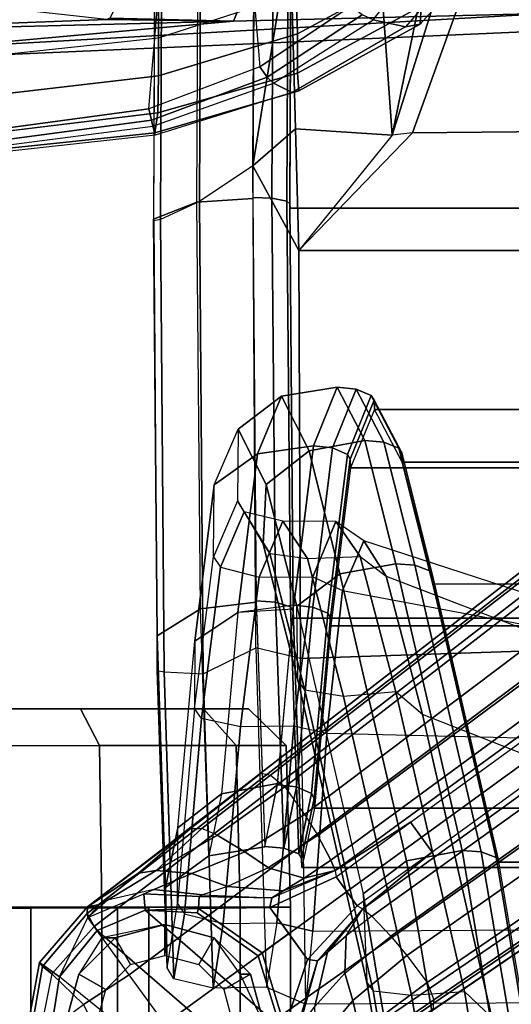
# Model space of a CAD drawing. Units: inches. Extents: x -2 to 159, y -6 to 115.
# Drawn here: x 67 to 69, y 15 to 18 of the extents above; entities that cross this region are included whole.
import ezdxf

# ---------------------------------------------------------------- set-up
doc = ezdxf.new("R2010")
doc.units = ezdxf.units.IN
doc.header["$MEASUREMENT"] = 0
for name, color, linetype in [('SEAT-ARM', 5, 'Continuous'), ('SEAT-ARMPAD', 5, 'Continuous'), ('SEAT-BASE', 5, 'Continuous'), ('SEAT-CASTER', 5, 'Continuous'), ('SEAT-FABRIC', 5, 'Continuous'), ('SEAT-FRAME', 5, 'Continuous'), ('SEAT-FRAMEEDGE', 5, 'Continuous')]:
    doc.layers.add(name, color=color, linetype=linetype)

# ---------------------------------------------------------------- blocks, each defined once
blk = doc.blocks.new('1cosm_midback_arms_0t')
at = {"layer": 'SEAT-ARM'}
for points in [[(-4.0911, 5.9692, 16.1154), (-4.4823, 11.9841, 17.1043), (-4.3672, 12.018, 17.0262)], [(-4.258, 6.2092, 16.4397), (-4.5826, 11.9466, 17.2513), (-4.4823, 11.9841, 17.1043), (-4.0911, 5.9692, 16.1154)], [(-4.3676, 6.5776, 16.8217), (-4.6026, 11.911, 17.613), (-4.5826, 11.9466, 17.2513), (-4.258, 6.2092, 16.4397)], [(-4.4583, 10.2986, 17.8735), (-4.6026, 11.911, 17.613), (-4.3676, 6.5776, 16.8217), (-4.379, 7.1286, 17.2877)], [(-4.4984, 11.9013, 18.1697), (-4.6026, 11.911, 17.613), (-4.4583, 10.2986, 17.8735)], [(-4.4984, 11.9013, 18.1697), (-4.4583, 10.2986, 17.8735), (-4.4522, 10.702, 18.0181)], [(-4.4522, 10.702, 18.0181), (-4.4204, 10.9989, 18.2434), (-4.4984, 11.9013, 18.1697)], [(-4.4486, 10.6918, 18.0283), (-4.4522, 10.702, 18.0181), (-4.4583, 10.2986, 17.8735)], [(-4.3106, 10.2391, 18.1307), (-4.2941, 10.6102, 18.2599), (-4.4486, 10.6918, 18.0283), (-4.4583, 10.2986, 17.8735)], [(-4.2366, 7.6494, 17.6599), (-4.3106, 10.2391, 18.1307), (-4.4583, 10.2986, 17.8735), (-4.379, 7.1286, 17.2877)]]:
    blk.add_3dface(points, dxfattribs=at)
at = {"layer": 'SEAT-ARMPAD'}
for points in [[(-4.5114, 10.5372, 26.9719), (3.4503, 10.5442, 26.9742), (3.6327, 11.5559, 26.9812), (-4.6045, 11.4104, 26.9808)], [(-4.9144, 11.4044, 26.8114), (-4.9017, 11.4065, 26.653), (-4.7913, 10.555, 26.6506), (-4.8201, 10.5473, 26.8001)], [(-4.9024, 11.4046, 26.8773), (-4.8126, 10.5493, 26.879), (-4.8201, 10.5473, 26.8001), (-4.9144, 11.4044, 26.8114)], [(-4.8543, 11.4055, 26.9239), (-4.7486, 10.5389, 26.9312), (-4.8126, 10.5493, 26.879), (-4.9024, 11.4046, 26.8773)], [(-4.9017, 11.4065, 26.653), (-4.7913, 10.555, 26.6506), (-4.7721, 10.5592, 26.6063), (-4.8859, 11.4068, 26.6068)], [(-4.8859, 11.4068, 26.6068), (-4.7721, 10.5592, 26.6063), (-4.7367, 10.5684, 26.5747), (-4.85, 11.4078, 26.5739)], [(-4.7329, 11.4092, 26.9664), (-4.6319, 10.5375, 26.9618), (-4.7486, 10.5389, 26.9312), (-4.8544, 11.4084, 26.9239)], [(-3.9715, 11.189, 26.1113), (-4.85, 11.4078, 26.5739), (-4.7367, 10.5684, 26.5747), (-3.8198, 10.4909, 26.1118)], [(-4.6045, 11.4104, 26.9808), (-4.5114, 10.5372, 26.9719), (-4.6319, 10.5375, 26.9618), (-4.7329, 11.4092, 26.9664)], [(-4.7721, 10.5592, 26.6063), (-4.636, 10.1918, 26.5503), (-4.603, 10.2149, 26.5236), (-4.7367, 10.5684, 26.5747)], [(-4.7367, 10.5684, 26.5747), (-3.8198, 10.4909, 26.1118), (-3.726, 10.2891, 26.0816), (-4.603, 10.2149, 26.5236)], [(-4.8201, 10.5473, 26.8001), (-4.7913, 10.555, 26.6506), (-4.6544, 10.172, 26.5903), (-4.684, 10.1128, 26.728)], [(-4.8126, 10.5493, 26.879), (-4.6789, 10.0912, 26.805), (-4.684, 10.1128, 26.728), (-4.8201, 10.5473, 26.8001)], [(-4.7486, 10.5389, 26.9312), (-4.6235, 10.0962, 26.8627), (-4.6789, 10.0912, 26.805), (-4.8126, 10.5493, 26.879)], [(-4.7913, 10.555, 26.6506), (-4.6544, 10.172, 26.5903), (-4.636, 10.1918, 26.5503), (-4.7721, 10.5592, 26.6063)], [(-4.6319, 10.5375, 26.9618), (-4.4987, 10.0959, 26.9), (-4.6235, 10.0962, 26.8627), (-4.7486, 10.5389, 26.9312)], [(-4.5114, 10.5372, 26.9719), (-4.3693, 10.1005, 26.9165), (-4.4987, 10.0959, 26.9), (-4.6319, 10.5375, 26.9618)], [(3.1564, 10.0398, 26.9073), (3.4503, 10.5442, 26.9742), (-4.5114, 10.5372, 26.9719), (-4.3693, 10.1005, 26.9165)], [(-3.726, 10.2891, 26.0816), (-4.603, 10.2149, 26.5236), (-4.4099, 9.9263, 26.3766), (-3.6245, 10.1523, 26.0178)], [(-4.636, 10.1918, 26.5503), (-4.4382, 9.8907, 26.3925), (-4.4099, 9.9263, 26.3766), (-4.603, 10.2149, 26.5236)], [(-4.684, 10.1128, 26.728), (-4.6544, 10.172, 26.5903), (-4.4533, 9.8558, 26.4222), (-4.4756, 9.7533, 26.5289)], [(-4.6544, 10.172, 26.5903), (-4.4533, 9.8558, 26.4222), (-4.4382, 9.8907, 26.3925), (-4.636, 10.1918, 26.5503)], [(-4.6789, 10.0912, 26.805), (-4.4673, 9.7065, 26.5974), (-4.4756, 9.7533, 26.5289), (-4.684, 10.1128, 26.728)], [(-4.3693, 10.1005, 26.9165), (-4.1496, 9.6889, 26.6964), (-4.2811, 9.6938, 26.6836), (-4.4987, 10.0959, 26.9)], [(-4.6235, 10.0962, 26.8627), (-4.4104, 9.703, 26.6584), (-4.4673, 9.7065, 26.5974), (-4.6789, 10.0912, 26.805)], [(-4.4987, 10.0959, 26.9), (-4.2811, 9.6938, 26.6836), (-4.4104, 9.703, 26.6584), (-4.6235, 10.0962, 26.8627)], [(-4.4756, 9.7533, 26.5289), (-4.4533, 9.8558, 26.4222), (-4.2014, 9.6579, 26.1648), (-4.2076, 9.5191, 26.236)], [(-4.4673, 9.7065, 26.5974), (-4.1944, 9.4617, 26.2786), (-4.2076, 9.5191, 26.236), (-4.4756, 9.7533, 26.5289)], [(-4.4104, 9.703, 26.6584), (-4.1491, 9.4396, 26.331), (-4.1944, 9.4617, 26.2786), (-4.4673, 9.7065, 26.5974)]]:
    blk.add_3dface(points, dxfattribs=at)
at = {"layer": 'SEAT-BASE'}
for points in [[(-7.4592, 10.9059, 4.6382), (-7.4834, 10.8763, 4.6661), (-7.6839, 10.9164, 4.6247), (-7.6824, 10.9452, 4.5958)], [(-7.4465, 10.9148, 4.5915), (-7.4592, 10.9059, 4.6382), (-7.6824, 10.9452, 4.5958), (-7.6778, 10.9571, 4.5541)], [(-7.6778, 10.9571, 4.5541), (-7.6795, 10.8814, 2.4), (-7.4923, 10.8517, 2.4), (-7.4465, 10.9148, 4.5915)], [(-7.4834, 10.8763, 4.6661), (-7.4834, 10.8763, 4.6661), (-7.6839, 10.9164, 4.6247), (-7.5799, 10.7752, 4.6986)], [(-7.4465, 10.9148, 4.5915), (-7.4923, 10.8517, 2.4), (-7.3046, 10.7618, 3.8303), (-7.2698, 10.763, 4.6427)], [(-7.2698, 10.763, 4.6427), (-7.2914, 10.7637, 4.6922), (-7.4592, 10.9059, 4.6382), (-7.4465, 10.9148, 4.5915)], [(-7.9374, 10.302, 2.4), (-7.4923, 10.8517, 2.4), (-7.6795, 10.8814, 2.4), (-8.0053, 10.4789, 2.4)], [(-7.2914, 10.7637, 4.6922), (-7.3323, 10.7417, 4.7197), (-7.4834, 10.8763, 4.6661), (-7.4592, 10.9059, 4.6382)], [(-7.345, 10.7324, 2.4), (-7.8123, 10.1935, 2.4), (-7.9374, 10.302, 2.4), (-7.4923, 10.8517, 2.4)], [(-7.3323, 10.7417, 4.7197), (-7.4834, 10.8763, 4.6661), (-7.5799, 10.7752, 4.6986), (-7.4859, 10.63, 4.7496)], [(-7.3046, 10.7618, 3.8303), (-7.345, 10.7324, 2.4), (-7.4923, 10.8517, 2.4)], [(-7.4859, 10.63, 4.7496), (-7.5799, 10.7752, 4.6986), (-7.7635, 10.6856, 4.6992), (-7.6412, 10.5172, 4.7597)], [(-7.2288, 10.5834, 3.8755), (-7.2805, 10.5799, 2.4), (-7.345, 10.7324, 2.4), (-7.3046, 10.7618, 3.8303)], [(-7.2914, 10.7637, 4.6922), (-0.4658, 1.9393, 7.7766), (-0.508, 1.9129, 7.8018), (-7.3323, 10.7417, 4.7197)], [(-7.2698, 10.763, 4.6427), (-7.2698, 10.763, 4.6427), (-7.2628, 10.7241, 4.1279), (-7.3046, 10.7618, 3.8303)], [(-7.2288, 10.5834, 3.8755), (-7.2151, 10.552, 4.0531), (-7.2491, 10.6996, 4.1152), (-7.3046, 10.7618, 3.8303)], [(-7.2491, 10.6996, 4.1152), (-7.3046, 10.7618, 3.8303), (-7.2628, 10.7241, 4.1279)], [(-7.2698, 10.763, 4.6427), (-0.4424, 1.9419, 7.726), (-0.4658, 1.9393, 7.7766), (-7.2914, 10.7637, 4.6922)], [(-7.2698, 10.763, 4.6427), (-7.2698, 10.763, 4.6427), (-7.1632, 10.6006, 4.3985), (-7.2628, 10.7241, 4.1279)], [(-7.0224, 10.4364, 4.633), (-7.0224, 10.4364, 4.633), (-7.1632, 10.6006, 4.3985), (-7.2698, 10.763, 4.6427)], [(-7.2698, 10.763, 4.6427), (-7.2698, 10.763, 4.6427), (-6.8454, 10.211, 4.77), (-7.0224, 10.4364, 4.633)], [(-0.4424, 1.9419, 7.726), (-0.9754, 2.6298, 7.4436), (-6.8454, 10.211, 4.77), (-7.2698, 10.763, 4.6427)], [(-7.345, 10.7324, 2.4), (-7.2805, 10.5799, 2.4), (-7.6523, 10.1512, 2.4), (-7.8123, 10.1935, 2.4)], [(-7.3323, 10.7417, 4.7197), (-0.508, 1.9129, 7.8018), (-0.7962, 1.7036, 7.8317), (-7.4859, 10.63, 4.7496)], [(-7.1632, 10.6006, 4.3985), (-7.1551, 10.5449, 4.3441), (-7.2491, 10.6996, 4.1152), (-7.2628, 10.7241, 4.1279)], [(-7.1551, 10.5449, 4.3441), (-7.1641, 10.4315, 4.2714), (-7.2151, 10.552, 4.0531), (-7.2491, 10.6996, 4.1152)], [(-7.4859, 10.63, 4.7496), (-0.7962, 1.7036, 7.8317), (-1.0852, 1.4936, 7.8418), (-7.6412, 10.5172, 4.7597)], [(-7.0224, 10.4364, 4.633), (-7.021, 10.3998, 4.574), (-7.1551, 10.5449, 4.3441), (-7.1632, 10.6006, 4.3985)], [(-7.6523, 10.1512, 2.4), (-7.2805, 10.5799, 2.4), (-7.2897, 10.4146, 2.4), (-7.426, 10.221, 2.4)], [(-7.2897, 10.4146, 2.4), (-7.2805, 10.5799, 2.4), (-7.2752, 10.4104, 2.8325)], [(-7.237, 10.4076, 3.9088), (-7.2752, 10.4104, 2.8325), (-7.2805, 10.5799, 2.4), (-7.2288, 10.5834, 3.8755)], [(-7.2321, 10.397, 4.0041), (-7.237, 10.4076, 3.9088), (-7.2288, 10.5834, 3.8755), (-7.2151, 10.552, 4.0531)], [(-7.1641, 10.4315, 4.2714), (-7.2053, 10.3179, 4.2011), (-7.2321, 10.397, 4.0041), (-7.2151, 10.552, 4.0531)], [(-7.0429, 10.3511, 4.5315), (-7.096, 10.2632, 4.4553), (-7.1641, 10.4315, 4.2714), (-7.1551, 10.5449, 4.3441)], [(-7.6412, 10.5172, 4.7597), (-1.0852, 1.4936, 7.8418), (-1.3742, 1.2836, 7.8317), (-7.7965, 10.4044, 4.7496)], [(-7.4162, 10.2076, 2.8749), (-7.426, 10.221, 2.4), (-7.2897, 10.4146, 2.4), (-7.2752, 10.4104, 2.8325)], [(-7.096, 10.2632, 4.4553), (-7.1468, 10.1883, 4.3611), (-7.2053, 10.3179, 4.2011), (-7.1641, 10.4315, 4.2714)], [(-6.8454, 10.211, 4.77), (-6.8519, 10.1815, 4.7009), (-7.021, 10.3998, 4.574), (-7.0224, 10.4364, 4.633)], [(-7.7965, 10.4044, 4.7496), (-1.3742, 1.2836, 7.8317), (-1.6623, 1.0743, 7.8018), (-7.9501, 10.2928, 4.7197)], [(-7.3552, 10.1236, 3.2434), (-7.4162, 10.2076, 2.8749), (-7.2752, 10.4104, 2.8325), (-7.2728, 10.1835, 3.2434)], [(-7.2412, 10.1778, 3.9996), (-7.2728, 10.1835, 3.2434), (-7.2752, 10.4104, 2.8325), (-7.237, 10.4076, 3.9088)], [(-7.2412, 10.1778, 3.9996), (-7.237, 10.4076, 3.9088), (-7.2321, 10.397, 4.0041)], [(-7.2412, 10.1778, 3.9996), (-7.2198, 10.1414, 4.1019), (-7.2053, 10.3179, 4.2011), (-7.2321, 10.397, 4.0041)], [(-6.8519, 10.1815, 4.7009), (-6.8892, 10.1359, 4.6539), (-7.0429, 10.3511, 4.5315), (-7.021, 10.3998, 4.574)], [(-6.8892, 10.1359, 4.6539), (-6.9772, 10.0734, 4.5728), (-7.096, 10.2632, 4.4553), (-7.0429, 10.3511, 4.5315)], [(-7.2198, 10.1414, 4.1019), (-7.1796, 10.0742, 4.1879), (-7.1468, 10.1884, 4.3611), (-7.2053, 10.3179, 4.2011)], [(-7.9501, 10.2928, 4.7197), (-1.6623, 1.0743, 7.8018), (-1.7004, 1.0423, 7.7766), (-7.9837, 10.2607, 4.6922)], [(-7.9837, 10.2607, 4.6922), (-1.7004, 1.0423, 7.7766), (-1.7101, 1.0208, 7.726), (-7.9897, 10.2399, 4.6427)], [(-6.9772, 10.0734, 4.5728), (-7.0442, 10.0311, 4.4629), (-7.1468, 10.1883, 4.3611), (-7.096, 10.2632, 4.4553)], [(-7.9897, 10.2399, 4.6427), (-7.5959, 9.6658, 4.77), (-2.1997, 1.7404, 7.4436), (-1.7101, 1.0208, 7.726)], [(-7.6527, 10.1361, 2.8325), (-7.6523, 10.1512, 2.4), (-7.426, 10.221, 2.4), (-7.4162, 10.2076, 2.8749)], [(-7.4376, 10.0637, 3.2434), (-7.6527, 10.1361, 2.8325), (-7.4162, 10.2076, 2.8749), (-7.3552, 10.1236, 3.2434)], [(-6.8519, 10.1815, 4.7009), (-0.9834, 2.5971, 7.3655), (-0.9754, 2.6298, 7.4436), (-6.8454, 10.211, 4.77)], [(-7.2672, 9.906, 3.4714), (-7.4376, 10.0637, 3.2434), (-7.2728, 10.1835, 3.2434), (-7.1754, 9.9727, 3.4714)], [(-7.1552, 9.976, 4.0039), (-7.1754, 9.9727, 3.4714), (-7.2728, 10.1835, 3.2434), (-7.2412, 10.1778, 3.9996)], [(-7.1552, 9.976, 4.0039), (-7.1552, 9.976, 4.0039), (-7.2198, 10.1414, 4.1019), (-7.2412, 10.1778, 3.9996)], [(-7.1796, 10.0742, 4.1879), (-7.1217, 9.9895, 4.2405), (-7.0442, 10.0311, 4.4629), (-7.1468, 10.1884, 4.3611)], [(-6.8892, 10.1359, 4.6539), (-1.0298, 2.5447, 7.3173), (-0.9834, 2.5971, 7.3655), (-6.8519, 10.1815, 4.7009)], [(-7.6618, 10.0989, 3.9088), (-7.6527, 10.1361, 2.8325), (-7.4376, 10.0637, 3.2434), (-7.442, 10.0319, 3.9996)], [(-7.1552, 9.976, 4.0039), (-7.1552, 9.976, 4.0039), (-7.1796, 10.0742, 4.1879), (-7.2198, 10.1414, 4.1019)], [(-6.9772, 10.0734, 4.5728), (-1.343, 2.6014, 7.1322), (-1.0298, 2.5447, 7.3173), (-6.8892, 10.1359, 4.6539)], [(-6.9772, 10.0734, 4.5728), (-1.343, 2.6014, 7.1322), (-1.0298, 2.5447, 7.3173), (-6.8892, 10.1359, 4.6539)], [(-7.442, 10.0319, 3.9996), (-7.6533, 10.0909, 4.0041), (-7.6618, 10.0989, 3.9088)], [(-7.6533, 10.0909, 4.0041), (-7.5863, 10.041, 4.2011), (-7.414, 10.0003, 4.1019), (-7.442, 10.0319, 3.9996)], [(-7.1552, 9.976, 4.0039), (-7.1552, 9.976, 4.0039), (-7.1217, 9.9895, 4.2405), (-7.1796, 10.0742, 4.1879)], [(-7.0442, 10.0311, 4.4629), (-1.6073, 2.7163, 6.9012), (-1.343, 2.6014, 7.1322), (-6.9772, 10.0734, 4.5728)], [(-7.0442, 10.0311, 4.4629), (-1.6073, 2.7163, 6.9012), (-1.343, 2.6014, 7.1322), (-6.9772, 10.0734, 4.5728)], [(-7.8178, 10.0634, 4.3441), (-7.7072, 10.0369, 4.2714), (-7.5681, 9.9202, 4.4553), (-7.6681, 9.8969, 4.5315)], [(-7.7072, 10.0369, 4.2714), (-7.5863, 10.041, 4.2011), (-7.4812, 9.9454, 4.3611), (-7.5681, 9.9202, 4.4553)], [(-7.5863, 10.041, 4.2011), (-7.4812, 9.9454, 4.3611), (-7.3625, 9.9413, 4.1879), (-7.414, 10.0003, 4.1019)], [(-7.442, 10.0319, 3.9996), (-7.4376, 10.0637, 3.2434), (-7.2672, 9.906, 3.4714), (-7.2766, 9.8878, 4.0039)], [(-7.442, 10.0319, 3.9996), (-7.414, 10.0003, 4.1019), (-7.2766, 9.8878, 4.0039)], [(-7.1217, 9.9895, 4.2405), (-1.9486, 2.9467, 6.4814), (-1.6073, 2.7163, 6.9012), (-7.0442, 10.0311, 4.4629)], [(-7.1217, 9.9895, 4.2405), (-1.9486, 2.9467, 6.4814), (-1.6073, 2.7163, 6.9012), (-7.0442, 10.0311, 4.4629)], [(-7.414, 10.0003, 4.1019), (-7.3625, 9.9413, 4.1879), (-7.2766, 9.8878, 4.0039)], [(-7.1754, 9.9727, 3.4714), (-7.1754, 9.9727, 3.4714), (-7.0015, 9.7371, 3.5866), (-7.1552, 9.976, 4.0039)], [(-7.1552, 9.976, 4.0039), (-2.1944, 3.1839, 6.0034), (-1.9486, 2.9467, 6.4814), (-7.1217, 9.9895, 4.2405)], [(-7.1552, 9.976, 4.0039), (-2.1944, 3.1839, 6.0034), (-1.9486, 2.9467, 6.4814), (-7.1217, 9.9895, 4.2405)], [(-7.1552, 9.976, 4.0039), (-7.0015, 9.7371, 3.5866), (-1.3582, 1.9698, 5.1688), (-2.1944, 3.1839, 6.0034)], [(-7.5681, 9.9202, 4.4553), (-7.4812, 9.9454, 4.3611), (-7.3634, 9.7992, 4.4629), (-7.4243, 9.7486, 4.5728)], [(-7.4812, 9.9454, 4.3611), (-7.3634, 9.7992, 4.4629), (-7.2999, 9.86, 4.2405), (-7.3625, 9.9413, 4.1879)], [(-7.0015, 9.7371, 3.5866), (-7.097, 9.6677, 3.5866), (-7.2672, 9.906, 3.4714), (-7.1754, 9.9727, 3.4714)], [(-7.6681, 9.8969, 4.5315), (-7.5681, 9.9202, 4.4553), (-7.4243, 9.7486, 4.5728), (-7.5109, 9.6842, 4.6539)], [(-7.7556, 9.9038, 4.633), (-7.7212, 9.8911, 4.574), (-7.5658, 9.6628, 4.7009), (-7.5959, 9.6658, 4.77)], [(-7.7212, 9.8911, 4.574), (-7.6681, 9.8969, 4.5315), (-7.5109, 9.6842, 4.6539), (-7.5658, 9.6628, 4.7009)], [(-7.2999, 9.86, 4.2405), (-2.2003, 2.7638, 6.4814), (-2.35, 3.0708, 6.0034), (-7.2766, 9.8878, 4.0039)], [(-7.2999, 9.86, 4.2405), (-2.2003, 2.7638, 6.4814), (-2.35, 3.0708, 6.0034), (-7.2766, 9.8878, 4.0039)], [(-7.2766, 9.8878, 4.0039), (-7.097, 9.6677, 3.5866), (-7.2672, 9.906, 3.4714)], [(-2.35, 3.0708, 6.0034), (-1.4537, 1.9004, 5.1688), (-7.097, 9.6677, 3.5866), (-7.2766, 9.8878, 4.0039)], [(-7.3634, 9.7992, 4.4629), (-2.0867, 2.368, 6.9012), (-2.2003, 2.7638, 6.4814), (-7.2999, 9.86, 4.2405)], [(-7.3634, 9.7992, 4.4629), (-2.0867, 2.368, 6.9012), (-2.2003, 2.7638, 6.4814), (-7.2999, 9.86, 4.2405)], [(-7.4243, 9.7486, 4.5728), (-2.0591, 2.0811, 7.1322), (-2.0867, 2.368, 6.9012), (-7.3634, 9.7992, 4.4629)], [(-7.4243, 9.7486, 4.5728), (-2.0591, 2.0811, 7.1322), (-2.0867, 2.368, 6.9012), (-7.3634, 9.7992, 4.4629)], [(-7.5109, 9.6842, 4.6539), (-2.102, 1.7658, 7.3173), (-2.0591, 2.0811, 7.1322), (-7.4243, 9.7486, 4.5728)], [(-7.5109, 9.6842, 4.6539), (-2.102, 1.7658, 7.3173), (-2.0591, 2.0811, 7.1322), (-7.4243, 9.7486, 4.5728)], [(-1.3582, 1.9698, 5.1688), (-1.4537, 1.9004, 5.1688), (-7.097, 9.6677, 3.5866), (-7.0015, 9.7371, 3.5866)], [(-7.5959, 9.6658, 4.77), (-2.1997, 1.7404, 7.4436), (-2.1661, 1.7378, 7.3655), (-7.5658, 9.6628, 4.7009)], [(-7.5658, 9.6628, 4.7009), (-2.1661, 1.7378, 7.3655), (-2.102, 1.7658, 7.3173), (-7.5109, 9.6842, 4.6539)]]:
    blk.add_3dface(points, dxfattribs=at)
at = {"layer": 'SEAT-CASTER'}
for points in [[(-7.2726, 12.5175, 1.2), (-7.2709, 10.1175, 1.2), (-8.0109, 10.117, 1.2), (-8.0126, 12.517, 1.2)], [(-6.7582, 10.7245, 0.1724), (-7.2713, 10.7175, 0.1608), (-7.2718, 11.3175), (-6.7586, 11.3178, 0.0134)], [(-6.7586, 11.3178, 2.3866), (-7.2718, 11.3175, 2.4), (-7.2713, 10.7175, 2.2392), (-6.7582, 10.7245, 2.2276)], [(-6.6414, 10.7846, 0.2763), (-6.7582, 10.7245, 0.1724), (-6.7586, 11.3178, 0.0134), (-6.6418, 11.3179, 0.1334)], [(-6.6418, 11.3179, 2.2666), (-6.7586, 11.3178, 2.3866), (-6.7582, 10.7245, 2.2276), (-6.6414, 10.7846, 2.1237)], [(-7.2743, 11.3175, 0.45), (-7.274, 10.9425, 0.5505), (-8.0115, 10.942, 0.5505), (-8.0118, 11.317, 0.45)], [(-7.274, 10.9425, 1.8495), (-7.2743, 11.3175, 1.95), (-8.0118, 11.317, 1.95), (-8.0115, 10.942, 1.8495)], [(-7.2718, 11.3175, 2.4), (-8.0118, 11.317, 2.4), (-8.0113, 10.717, 2.2392), (-7.2713, 10.7175, 2.2392)], [(-7.274, 10.9425, 0.5505), (-7.2738, 10.6679, 0.825), (-8.0113, 10.6674, 0.825), (-8.0115, 10.942, 0.5505)], [(-7.2738, 10.6679, 1.575), (-7.274, 10.9425, 1.8495), (-8.0115, 10.942, 1.8495), (-8.0113, 10.6674, 1.575)], [(-7.6414, 10.8322, 2.2701), (-7.6414, 10.8322, 2.4), (-7.4839, 10.7901, 2.4), (-7.4839, 10.7901, 2.2588)], [(-7.6414, 10.8322, 2.4), (-7.6414, 10.7337, 2.6066), (-7.5331, 10.7048, 2.6066), (-7.4839, 10.7901, 2.4)], [(-7.4839, 10.7901, 2.4), (-7.5331, 10.7048, 2.6066), (-7.4538, 10.6256, 2.6066), (-7.3685, 10.6749, 2.4)], [(-7.4839, 10.7901, 2.2588), (-7.4839, 10.7901, 2.4), (-7.3685, 10.6749, 2.4), (-7.3685, 10.7174, 2.2393)], [(-6.6411, 10.3942, 0.6667), (-6.7579, 10.2902, 0.6067), (-6.7582, 10.7245, 0.1724), (-6.6414, 10.7846, 0.2763)], [(-6.6414, 10.7846, 2.1237), (-6.7582, 10.7245, 2.2276), (-6.7579, 10.2902, 1.7933), (-6.6411, 10.3942, 1.7333)], [(-6.7579, 10.2902, 0.6067), (-7.271, 10.2782, 0.6), (-7.2713, 10.7175, 0.1608), (-6.7582, 10.7245, 0.1724)], [(-6.7582, 10.7245, 2.2276), (-7.2713, 10.7175, 2.2392), (-7.271, 10.2782, 1.8), (-6.7579, 10.2902, 1.7933)], [(-7.2713, 10.7175, 2.2392), (-8.0113, 10.717, 2.2392), (-8.011, 10.2777, 1.8), (-7.271, 10.2782, 1.8)], [(-7.3685, 10.7174, 2.2393), (-7.3685, 10.6749, 2.4), (-7.3262, 10.5174, 2.4), (-7.3262, 10.5174, 2.04)], [(-7.2737, 10.5675, 1.2), (-7.2738, 10.6679, 1.575), (-8.0113, 10.6674, 1.575), (-8.0112, 10.567, 1.2)], [(-7.2738, 10.6679, 0.825), (-7.2737, 10.5675, 1.2), (-8.0112, 10.567, 1.2), (-8.0113, 10.6674, 0.825)], [(-7.3685, 10.6749, 2.4), (-7.4538, 10.6256, 2.6066), (-7.4247, 10.5174, 2.6066), (-7.3262, 10.5174, 2.4)], [(-7.3262, 10.5174, 2.4), (-7.4247, 10.5174, 2.6066), (-7.4536, 10.4091, 2.6066), (-7.3683, 10.3599, 2.4)], [(-7.3262, 10.5174, 2.04), (-7.3262, 10.5174, 2.4), (-7.3683, 10.3599, 2.4), (-7.3683, 10.3599, 1.8818)], [(-7.3683, 10.3599, 2.4), (-7.4536, 10.4091, 2.6066), (-7.5328, 10.3298, 2.6066), (-7.4835, 10.2445, 2.4)], [(-6.6411, 10.3942, 1.7333), (-6.7579, 10.2902, 1.7933), (-6.7578, 10.1313, 1.2), (-6.641, 10.2513, 1.2)], [(-6.641, 10.2513, 1.2), (-6.7578, 10.1313, 1.2), (-6.7579, 10.2902, 0.6067), (-6.6411, 10.3942, 0.6667)], [(-7.3683, 10.3599, 1.8818), (-7.3683, 10.3599, 2.4), (-7.4835, 10.2445, 2.4), (-7.4835, 10.2781, 1.8)], [(-7.4835, 10.2445, 2.4), (-7.5328, 10.3298, 2.6066), (-7.6411, 10.3007, 2.6066), (-7.641, 10.2022, 2.4)], [(-6.7579, 10.2902, 1.7933), (-7.271, 10.2782, 1.8), (-7.2709, 10.1175, 1.2), (-6.7578, 10.1313, 1.2)], [(-6.7578, 10.1313, 1.2), (-7.2709, 10.1175, 1.2), (-7.271, 10.2782, 0.6), (-6.7579, 10.2902, 0.6067)], [(-7.271, 10.2782, 1.8), (-8.011, 10.2777, 1.8), (-8.0109, 10.117, 1.2), (-7.2709, 10.1175, 1.2)], [(-7.4835, 10.2781, 1.8), (-7.4835, 10.2445, 2.4), (-7.641, 10.2022, 2.4), (-7.641, 10.2022, 1.5173)]]:
    blk.add_3dface(points, dxfattribs=at)
for points, invisible_edges in [([(-7.271, 10.2782, 0.6), (-7.2709, 10.1175, 1.2), (-7.2726, 12.5175, 1.2), (-7.2725, 12.3567, 0.6)], 10), ([(-6.6411, 10.3942, 0.6667), (-6.6425, 12.3845, 1.2), (-6.6424, 12.2416, 1.7333), (-6.641, 10.2513, 1.2)], 5), ([(-6.6411, 10.3942, 0.6667), (-6.6414, 10.7846, 0.2763), (-6.6424, 12.2416, 0.6667), (-6.6425, 12.3845, 1.2)], 10), ([(-7.271, 10.2782, 0.6), (-7.2725, 12.3567, 0.6), (-7.2722, 11.9175, 0.1608), (-7.2713, 10.7175, 0.1608)], 5), ([(-6.6411, 10.3942, 1.7333), (-6.641, 10.2513, 1.2), (-6.6424, 12.2416, 1.7333), (-6.6421, 11.8512, 2.1237)], 10), ([(-6.6418, 11.3179, 0.1334), (-6.6421, 11.8512, 0.2763), (-6.6424, 12.2416, 0.6667), (-6.6414, 10.7846, 0.2763)], 4), ([(-7.2718, 11.3175), (-7.2713, 10.7175, 0.1608), (-7.2722, 11.9175, 0.1608)], 2), ([(-6.6411, 10.3942, 1.7333), (-6.6421, 11.8512, 2.1237), (-6.6418, 11.3179, 2.2666), (-6.6414, 10.7846, 2.1237)], 1)]:
    blk.add_3dface(points, dxfattribs=dict(at, invisible_edges=invisible_edges))
at = {"layer": 'SEAT-FABRIC'}
for points in [[(-7.145, -10.0816, 21.8035), (-7.145, 10.0816, 21.8035), (-6.3539, 10.1081, 20.7394), (-6.3539, -10.1081, 20.7394)], [(-6.3539, -10.1081, 20.7394), (-6.3539, 10.1081, 20.7394), (-5.0523, 10.1195, 20.4336), (-5.0523, -10.1195, 20.4336)], [(-5.0523, -10.1195, 20.4336), (-5.0523, 10.1195, 20.4336), (-3.7218, 10.1136, 20.7126), (-3.7218, -10.1136, 20.7126)], [(-6.9574, -10.0419, 23.1291), (-6.9574, 10.0419, 23.1291), (-7.145, 10.0816, 21.8035), (-7.145, -10.0816, 21.8035)], [(-6.3779, -9.9896, 24.3591), (-6.3779, 9.9896, 24.3591), (-6.9574, 10.0419, 23.1291), (-6.9574, -10.0419, 23.1291)], [(-5.8765, -9.9271, 25.5673), (-5.8765, 9.9271, 25.5673), (-6.3779, 9.9896, 24.3591), (-6.3779, -9.9896, 24.3591)], [(-5.6908, -9.8517, 26.8595), (-5.6908, 9.8517, 26.8595), (-5.8765, 9.9271, 25.5673), (-5.8765, -9.9271, 25.5673)], [(-5.8585, -9.7635, 28.1532), (-5.8585, 9.7635, 28.1532), (-5.6908, 9.8517, 26.8595), (-5.6908, -9.8517, 26.8595)], [(-6.2177, -9.6673, 29.4114), (-6.2455, 9.6663, 29.4026), (-5.8585, 9.7635, 28.1532), (-5.8585, -9.7635, 28.1532)], [(-7.1287, -9.4563, 32.3175), (-7.1287, 9.4563, 32.3175), (-6.2455, 9.6663, 29.4026), (-6.2177, -9.6673, 29.4114)], [(-8.041, -9.3023, 35.2269), (-8.041, 9.3023, 35.2269), (-7.1287, 9.4563, 32.3175), (-7.1287, -9.4563, 32.3175)]]:
    blk.add_3dface(points, dxfattribs=at)
at = {"layer": 'SEAT-FRAME'}
for points in [[(-7.5258, 10.1946, 21.9246), (-7.5794, 10.0698, 21.915), (-6.4821, 10.0864, 20.3191), (-6.448, 10.2276, 20.3825)], [(-4.9177, 10.2375, 20.0904), (-5.1858, 10.0914, 19.9924), (-6.4821, 10.0864, 20.3191), (-6.448, 10.2276, 20.3825)], [(-5.1858, 10.0914, 19.9924), (-4.9177, 10.2375, 20.0904), (-4.7996, 10.1018, 20.0245)], [(-3.3861, 10.2292, 20.4341), (-3.6975, 10.1267, 20.2538), (-4.182, 10.1187, 20.135), (-4.9177, 10.2375, 20.0904)], [(-4.9177, 10.2375, 20.0904), (-4.182, 10.1187, 20.135), (-4.7996, 10.1018, 20.0245)], [(-7.347, 10.0466, 23.2292), (-7.3208, 10.1617, 23.175), (-7.5258, 10.1946, 21.9246), (-7.5794, 10.0698, 21.915)], [(-6.7197, 10.0021, 24.5585), (-6.6961, 10.1072, 24.5164), (-7.3208, 10.1617, 23.175), (-7.347, 10.0466, 23.2292)], [(-6.2227, 10.0472, 25.6476), (-6.2663, 9.9527, 25.6765), (-6.7197, 10.0021, 24.5585), (-6.6961, 10.1072, 24.5164)], [(-4.7996, 10.1018, 20.0245), (-4.8201, 9.7947, 19.9408), (-5.1858, 10.0914, 19.9924)], [(-4.182, 10.1187, 20.135), (-4.1502, 9.8433, 20.0162), (-4.8201, 9.7947, 19.9408), (-4.7996, 10.1018, 20.0245)], [(-7.5715, 8.658, 21.8549), (-7.5794, 10.0698, 21.915), (-6.4821, 10.0864, 20.3191), (-6.4345, 8.6529, 20.2943)], [(-7.347, 10.0466, 23.2292), (-7.3393, 8.6665, 23.2495), (-7.5715, 8.658, 21.8549), (-7.5794, 10.0698, 21.915)], [(-6.4821, 10.0864, 20.3191), (-5.1859, 10.0914, 19.9924), (-5.186, 8.655, 19.9924), (-6.4345, 8.6529, 20.2943)], [(-5.1858, 10.0914, 19.9924), (-4.8125, 9.7304, 19.9195), (-4.8025, 8.6287, 19.9155), (-5.186, 8.655, 19.9924)], [(-4.8125, 9.7304, 19.9195), (-4.8201, 9.7947, 19.9408), (-5.1858, 10.0914, 19.9924)], [(-6.7511, 8.681, 24.5875), (-6.7197, 10.0021, 24.5585), (-7.347, 10.0466, 23.2292), (-7.3393, 8.6665, 23.2495)], [(-6.1081, 9.8852, 26.8565), (-6.0464, 9.9745, 26.8051), (-6.2227, 10.0472, 25.6476), (-6.2663, 9.9527, 25.6765)], [(-6.2663, 9.9527, 25.6765), (-6.503, 8.6856, 25.6755), (-6.7511, 8.681, 24.5875), (-6.7197, 10.0021, 24.5585)], [(-6.1579, 9.8963, 27.8887), (-6.2204, 9.8137, 27.8457), (-6.1081, 9.8852, 26.8565), (-6.0464, 9.9745, 26.8051)], [(-6.5027, 8.6717, 26.7902), (-6.1081, 9.8852, 26.8565), (-6.2663, 9.9527, 25.6765), (-6.503, 8.6856, 25.6755)], [(-6.2204, 9.8137, 27.8457), (-6.6662, 8.6533, 27.724), (-6.5027, 8.6717, 26.7902), (-6.1081, 9.8852, 26.8565)], [(-6.6594, 9.6989, 29.2757), (-6.5871, 9.784, 29.305), (-6.1579, 9.8963, 27.8887), (-6.2204, 9.8137, 27.8457)], [(-4.8201, 9.7947, 19.9408), (-4.1502, 9.8433, 20.0162), (-4.0893, 9.6454, 19.7974)], [(-7.0834, 8.6227, 29.1333), (-6.6594, 9.6989, 29.2757), (-6.2204, 9.8137, 27.8457), (-6.6662, 8.6533, 27.724)], [(-4.0893, 9.6454, 19.7974), (-4.0121, 9.5403, 19.5243), (-4.8201, 9.7947, 19.9408)], [(-4.0121, 9.5403, 19.5243), (-4.0868, 9.469, 19.4952), (-4.8125, 9.7304, 19.9195), (-4.8201, 9.7947, 19.9408)], [(-7.5393, 9.5659, 32.3432), (-7.6215, 9.4784, 32.3086), (-6.6594, 9.6989, 29.2757), (-6.5871, 9.784, 29.305)], [(-4.8125, 9.7304, 19.9195), (-4.0868, 9.469, 19.4952), (-4.0639, 8.5881, 19.4789), (-4.8025, 8.6287, 19.9155)], [(-7.6215, 9.4784, 32.3086), (-8.0075, 8.5369, 32.1588), (-7.0834, 8.6227, 29.1333), (-6.6594, 9.6989, 29.2757)], [(-8.6014, 9.3193, 35.4836), (-8.4476, 9.4128, 35.2381), (-7.5393, 9.5659, 32.3432), (-7.6215, 9.4784, 32.3086)]]:
    blk.add_3dface(points, dxfattribs=at)
at = {"layer": 'SEAT-FRAMEEDGE'}
for points in [[(-6.5198, 10.5412, 20.4998), (-6.5237, 10.5196, 20.461), (-7.4985, 10.488, 21.9289), (-7.4643, 10.5099, 21.9362)], [(-6.4101, 10.541, 20.7006), (-6.5198, 10.5412, 20.4998), (-7.4643, 10.5099, 21.9362), (-7.2088, 10.5147, 21.7946)], [(-7.2088, 10.5147, 21.7946), (-7.1079, 10.3772, 21.823), (-6.3244, 10.404, 20.7698), (-6.4101, 10.541, 20.7006)], [(-5.0873, 10.5306, 20.1042), (-5.0921, 10.5524, 20.1388), (-6.5198, 10.5412, 20.4998), (-6.5237, 10.5196, 20.461)], [(-5.0862, 10.5526, 20.3678), (-5.0921, 10.5524, 20.1388), (-6.5198, 10.5412, 20.4998), (-6.4101, 10.541, 20.7006)], [(-6.4101, 10.541, 20.7006), (-6.3244, 10.404, 20.7698), (-5.0331, 10.4153, 20.4765), (-5.0862, 10.5526, 20.3678)], [(-3.6707, 10.5468, 20.4246), (-3.7269, 10.547, 20.6458), (-5.0862, 10.5526, 20.3678), (-5.0921, 10.5524, 20.1388)], [(-3.6707, 10.5468, 20.4246), (-3.6546, 10.5249, 20.3927), (-5.0873, 10.5306, 20.1042), (-5.0921, 10.5524, 20.1388)], [(-5.0862, 10.5526, 20.3678), (-5.0331, 10.4153, 20.4765), (-3.7155, 10.4092, 20.7567), (-3.7269, 10.547, 20.6458)], [(-7.5285, 10.3635, 21.9438), (-7.4985, 10.488, 21.9289), (-6.5237, 10.5196, 20.461), (-6.5302, 10.3958, 20.4315)], [(-7.4985, 10.488, 21.9289), (-7.4643, 10.5099, 21.9362), (-7.2592, 10.4769, 23.1611), (-7.2926, 10.455, 23.1711)], [(-7.0192, 10.4753, 23.1482), (-7.2088, 10.5147, 21.7946), (-7.4643, 10.5099, 21.9362), (-7.2592, 10.4769, 23.1611)], [(-7.0192, 10.4753, 23.1482), (-6.9117, 10.3371, 23.135), (-7.1079, 10.3772, 21.823), (-7.2088, 10.5147, 21.7946)], [(-6.5237, 10.5196, 20.461), (-6.5302, 10.3958, 20.4315), (-5.0305, 10.4067, 20.0796), (-5.0873, 10.5306, 20.1042)], [(-5.0305, 10.4067, 20.0796), (-5.0873, 10.5306, 20.1042), (-3.6546, 10.5249, 20.3927), (-3.5709, 10.4002, 20.3852)], [(-7.2926, 10.455, 23.1711), (-7.3229, 10.3313, 23.1704), (-7.5285, 10.3635, 21.9438), (-7.4985, 10.488, 21.9289)], [(-7.2592, 10.4769, 23.1611), (-7.2926, 10.455, 23.1711), (-6.6721, 10.4009, 24.5014), (-6.6406, 10.4228, 24.4866)], [(-7.2592, 10.4769, 23.1611), (-7.0192, 10.4753, 23.1482), (-6.4271, 10.4223, 24.4036), (-6.6406, 10.4228, 24.4866)], [(-6.4271, 10.4223, 24.4036), (-6.3357, 10.285, 24.3527), (-6.9117, 10.3371, 23.135), (-7.0192, 10.4753, 23.1482)], [(-6.6985, 10.2769, 24.5121), (-6.6721, 10.4009, 24.5014), (-7.2926, 10.455, 23.1711), (-7.3229, 10.3313, 23.1704)], [(-6.6721, 10.4009, 24.5014), (-6.6406, 10.4228, 24.4866), (-6.1584, 10.3621, 25.6389), (-6.192, 10.3403, 25.6486)], [(-6.4271, 10.4223, 24.4036), (-6.6406, 10.4228, 24.4866), (-6.1584, 10.3621, 25.6389), (-5.9307, 10.3599, 25.605)], [(-6.3357, 10.285, 24.3527), (-6.4271, 10.4223, 24.4036), (-5.9307, 10.3599, 25.605), (-5.8322, 10.2223, 25.5711)], [(-6.3029, 10.2265, 20.7913), (-6.3244, 10.404, 20.7698), (-5.0331, 10.4153, 20.4765), (-5.021, 10.2377, 20.5075)], [(-5.021, 10.2377, 20.5075), (-5.0331, 10.4153, 20.4765), (-3.7155, 10.4092, 20.7567), (-3.7148, 10.2315, 20.7876)], [(-6.5302, 10.3958, 20.4315), (-6.448, 10.2276, 20.3825), (-7.5258, 10.1946, 21.9246), (-7.5285, 10.3635, 21.9438)], [(-7.0798, 10.1995, 21.835), (-7.1079, 10.3772, 21.823), (-6.3244, 10.404, 20.7698), (-6.3029, 10.2265, 20.7913)], [(-6.192, 10.3403, 25.6486), (-6.2235, 10.217, 25.6434), (-6.6985, 10.2769, 24.5121), (-6.6721, 10.4009, 24.5014)], [(-4.9177, 10.2375, 20.0904), (-5.0305, 10.4067, 20.0796), (-6.5302, 10.3958, 20.4315), (-6.448, 10.2276, 20.3825)], [(-3.5709, 10.4002, 20.3852), (-3.3861, 10.2292, 20.4341), (-4.9177, 10.2375, 20.0904), (-5.0305, 10.4067, 20.0796)], [(-7.5258, 10.1946, 21.9246), (-7.5285, 10.3635, 21.9438), (-7.3229, 10.3313, 23.1704), (-7.3208, 10.1617, 23.175)], [(-6.879, 10.1591, 23.1353), (-6.9117, 10.3371, 23.135), (-7.1079, 10.3772, 21.823), (-7.0798, 10.1995, 21.835)], [(-6.1584, 10.3621, 25.6389), (-6.192, 10.3403, 25.6486), (-6.0165, 10.2652, 26.8532), (-5.9815, 10.2865, 26.8602)], [(-6.1584, 10.3621, 25.6389), (-5.9307, 10.3599, 25.605), (-5.7531, 10.284, 26.8899), (-5.9815, 10.2865, 26.8602)], [(-5.8322, 10.2223, 25.5711), (-5.9307, 10.3599, 25.605), (-5.7531, 10.284, 26.8899), (-5.6491, 10.147, 26.874)], [(-7.3229, 10.3313, 23.1704), (-7.3208, 10.1617, 23.175), (-6.6961, 10.1072, 24.5164), (-6.6985, 10.2769, 24.5121)], [(-6.3251, 10.1089, 24.3061), (-6.3357, 10.285, 24.3527), (-6.9117, 10.3371, 23.135), (-6.879, 10.1591, 23.1353)], [(-6.0456, 10.1425, 26.8309), (-6.0165, 10.2652, 26.8532), (-6.192, 10.3403, 25.6486), (-6.2235, 10.217, 25.6434)], [(-6.0165, 10.2652, 26.8532), (-5.9815, 10.2865, 26.8602), (-6.1185, 10.2046, 27.9994), (-6.1487, 10.184, 27.9763)], [(-5.7531, 10.284, 26.8899), (-5.9815, 10.2865, 26.8602), (-6.1185, 10.2046, 27.9994), (-5.9288, 10.1951, 28.1741)], [(-6.6961, 10.1072, 24.5164), (-6.6985, 10.2769, 24.5121), (-6.2235, 10.217, 25.6434), (-6.2227, 10.0472, 25.6476)], [(-6.3121, 10.1077, 24.3328), (-6.3357, 10.285, 24.3527), (-5.8322, 10.2223, 25.5711), (-5.8065, 10.0449, 25.5547)], [(-6.1487, 10.184, 27.9763), (-6.1643, 10.0638, 27.9182), (-6.0456, 10.1425, 26.8309), (-6.0165, 10.2652, 26.8532)], [(-5.6491, 10.147, 26.874), (-5.7531, 10.284, 26.8899), (-5.9288, 10.1951, 28.1741), (-5.8218, 10.0588, 28.1774)], [(-6.3024, 10.1658, 20.7838), (-6.2982, 10.2265, 20.7884), (-7.0782, 10.1997, 21.8278), (-7.0836, 10.139, 21.8245)], [(-5.0202, 10.177, 20.5015), (-5.0174, 10.2378, 20.5078), (-6.2982, 10.2265, 20.7884), (-6.3024, 10.1658, 20.7838)], [(-3.7141, 10.1708, 20.7815), (-3.713, 10.2315, 20.788), (-5.0174, 10.2378, 20.5078), (-5.0202, 10.177, 20.5015)], [(-7.0836, 10.139, 21.8245), (-7.0782, 10.1997, 21.8278), (-6.8824, 10.1594, 23.1268), (-6.8894, 10.0987, 23.1254)], [(-6.1185, 10.2046, 27.9994), (-6.1487, 10.184, 27.9763), (-6.5821, 10.0725, 29.3847), (-6.5494, 10.0942, 29.3969)], [(-5.9288, 10.1951, 28.1741), (-6.1185, 10.2046, 27.9994), (-6.5494, 10.0942, 29.3969), (-6.3158, 10.0982, 29.4149)], [(-5.8218, 10.0588, 28.1774), (-5.9288, 10.1951, 28.1741), (-6.3158, 10.0982, 29.4149), (-6.2132, 9.9611, 29.4362)], [(-6.2235, 10.217, 25.6434), (-6.2227, 10.0472, 25.6476), (-6.0464, 9.9745, 26.8051), (-6.0456, 10.1425, 26.8309)], [(-5.8065, 10.0449, 25.5547), (-5.8322, 10.2223, 25.5711), (-5.6491, 10.147, 26.874), (-5.62, 9.9698, 26.8613)], [(-6.3179, 10.1181, 20.7698), (-6.3024, 10.1658, 20.7838), (-7.0836, 10.139, 21.8245), (-7.1024, 10.0914, 21.8173)], [(-6.602, 9.95, 29.3528), (-6.5821, 10.0725, 29.3847), (-6.1487, 10.184, 27.9763), (-6.1643, 10.0638, 27.9182)], [(-5.03, 10.1294, 20.4805), (-5.0202, 10.177, 20.5015), (-6.3024, 10.1658, 20.7838), (-6.3179, 10.1181, 20.7698)], [(-3.7167, 10.1233, 20.7601), (-3.7141, 10.1708, 20.7815), (-5.0202, 10.177, 20.5015), (-5.03, 10.1294, 20.4805)], [(-7.1024, 10.0914, 21.8173), (-7.0836, 10.139, 21.8245), (-6.8894, 10.0987, 23.1254), (-6.9107, 10.0513, 23.1256)], [(-6.8894, 10.0987, 23.1254), (-6.8824, 10.1594, 23.1268), (-6.3121, 10.1077, 24.3328), (-6.3187, 10.047, 24.3331)], [(-6.0464, 9.9745, 26.8051), (-6.0456, 10.1425, 26.8309), (-6.1643, 10.0638, 27.9182), (-6.1579, 9.8963, 27.8887)], [(-5.62, 9.9698, 26.8613), (-5.6491, 10.147, 26.874), (-5.8218, 10.0588, 28.1774), (-5.7893, 9.8819, 28.1693)], [(-6.3539, 10.1081, 20.7394), (-6.3301, 10.1093, 20.7595), (-7.1168, 10.0827, 21.8125), (-7.145, 10.0816, 21.8035)], [(-6.3301, 10.1093, 20.7595), (-6.3179, 10.1181, 20.7698), (-7.1024, 10.0914, 21.8173), (-7.1168, 10.0827, 21.8125)], [(-6.9107, 10.0513, 23.1256), (-6.8894, 10.0987, 23.1254), (-6.3187, 10.047, 24.3331), (-6.3376, 9.9994, 24.34)], [(-5.0523, 10.1195, 20.4336), (-5.0376, 10.1206, 20.4646), (-6.3301, 10.1093, 20.7595), (-6.3539, 10.1081, 20.7394)], [(-5.0376, 10.1206, 20.4646), (-5.03, 10.1294, 20.4805), (-6.3179, 10.1181, 20.7698), (-6.3301, 10.1093, 20.7595)], [(-6.3187, 10.047, 24.3331), (-6.3121, 10.1077, 24.3328), (-5.8065, 10.0449, 25.5547), (-5.8133, 9.9843, 25.5534)], [(-3.7218, 10.1136, 20.7126), (-3.7185, 10.1146, 20.744), (-5.0376, 10.1206, 20.4646), (-5.0523, 10.1195, 20.4336)], [(-3.7185, 10.1146, 20.744), (-3.7167, 10.1233, 20.7601), (-5.03, 10.1294, 20.4805), (-5.0376, 10.1206, 20.4646)], [(-7.5373, 9.855, 32.433), (-7.5507, 9.7333, 32.3802), (-6.602, 9.95, 29.3528), (-6.5821, 10.0725, 29.3847)], [(-6.5821, 10.0725, 29.3847), (-6.5494, 10.0942, 29.3969), (-7.5109, 9.8755, 32.4654), (-7.5373, 9.855, 32.433)], [(-6.5494, 10.0942, 29.3969), (-6.3158, 10.0982, 29.4149), (-7.2289, 9.8869, 32.3291), (-7.5109, 9.8755, 32.4654)], [(-6.2132, 9.9611, 29.4362), (-6.3158, 10.0982, 29.4149), (-7.2289, 9.8869, 32.3291), (-7.1238, 9.7501, 32.3422)], [(-7.145, 10.0816, 21.8035), (-7.1168, 10.0827, 21.8125), (-6.9267, 10.0427, 23.1266), (-6.9574, 10.0419, 23.1291)], [(-7.1168, 10.0827, 21.8125), (-7.1024, 10.0914, 21.8173), (-6.9107, 10.0513, 23.1256), (-6.9267, 10.0427, 23.1266)], [(-6.9574, 10.0419, 23.1291), (-6.9267, 10.0427, 23.1266), (-6.3514, 9.9906, 24.3463), (-6.3779, 9.9896, 24.3591)], [(-6.9267, 10.0427, 23.1266), (-6.9107, 10.0513, 23.1256), (-6.3376, 9.9994, 24.34), (-6.3514, 9.9906, 24.3463)], [(-6.1643, 10.0638, 27.9182), (-6.1579, 9.8963, 27.8887), (-6.5871, 9.784, 29.305), (-6.602, 9.95, 29.3528)], [(-6.3376, 9.9994, 24.34), (-6.3187, 10.047, 24.3331), (-5.8133, 9.9843, 25.5534), (-5.8335, 9.9368, 25.5563)], [(-5.7893, 9.8819, 28.1693), (-5.8218, 10.0588, 28.1774), (-6.2132, 9.9611, 29.4362), (-6.1809, 9.784, 29.4322)], [(-5.8133, 9.9843, 25.5534), (-5.8065, 10.0449, 25.5547), (-5.62, 9.9698, 26.8612), (-5.6262, 9.9091, 26.8581)], [(-6.3779, 9.9896, 24.3591), (-6.3514, 9.9906, 24.3463), (-5.8483, 9.9281, 25.5598), (-5.8765, 9.9271, 25.5673)], [(-6.3514, 9.9906, 24.3463), (-6.3376, 9.9994, 24.34), (-5.8335, 9.9368, 25.5563), (-5.8483, 9.9281, 25.5598)], [(-5.8335, 9.9368, 25.5563), (-5.8133, 9.9843, 25.5534), (-5.6262, 9.9091, 26.8581), (-5.6463, 9.8616, 26.8568)], [(-6.5871, 9.784, 29.305), (-6.602, 9.95, 29.3528), (-7.5507, 9.7333, 32.3802), (-7.5393, 9.5659, 32.3432)], [(-6.1809, 9.784, 29.4322), (-6.2132, 9.9611, 29.4362), (-7.1238, 9.7501, 32.3422), (-7.091, 9.5731, 32.3359)], [(-5.6262, 9.9091, 26.8581), (-5.62, 9.9698, 26.8612), (-5.7893, 9.8819, 28.1693), (-5.7945, 9.8213, 28.1646)], [(-5.8765, 9.9271, 25.5673), (-5.8483, 9.9281, 25.5598), (-5.6616, 9.8528, 26.8574), (-5.6908, 9.8517, 26.8595)], [(-5.8483, 9.9281, 25.5598), (-5.8335, 9.9368, 25.5563), (-5.6463, 9.8616, 26.8568), (-5.6616, 9.8528, 26.8574)], [(-7.2289, 9.8869, 32.3291), (-7.5109, 9.8755, 32.4654), (-8.4102, 9.7244, 35.3298), (-8.1443, 9.7326, 35.2462)], [(-7.1238, 9.7501, 32.3422), (-7.2289, 9.8869, 32.3291), (-8.1443, 9.7326, 35.2462), (-8.0365, 9.5963, 35.2512)], [(-5.7945, 9.8213, 28.1646), (-5.7893, 9.8819, 28.1693), (-6.1809, 9.784, 29.4322), (-6.1853, 9.7235, 29.426)], [(-5.6463, 9.8616, 26.8568), (-5.6262, 9.9091, 26.8581), (-5.7945, 9.8213, 28.1646), (-5.8138, 9.7736, 28.1591)], [(-8.461, 9.58, 35.2802), (-8.4436, 9.7025, 35.3196), (-7.5373, 9.855, 32.433), (-7.5507, 9.7333, 32.3802)], [(-7.5109, 9.8755, 32.4654), (-7.5373, 9.855, 32.433), (-8.4436, 9.7025, 35.3196), (-8.4102, 9.7244, 35.3298)], [(-5.6908, 9.8517, 26.8595), (-5.6616, 9.8528, 26.8574), (-5.829, 9.7648, 28.1568), (-5.8585, 9.7635, 28.1532)], [(-5.6616, 9.8528, 26.8574), (-5.6463, 9.8616, 26.8568), (-5.8138, 9.7736, 28.1591), (-5.829, 9.7648, 28.1568)], [(-5.8138, 9.7736, 28.1591), (-5.7945, 9.8213, 28.1646), (-6.1853, 9.7235, 29.426), (-6.2034, 9.676, 29.4165)], [(-6.1853, 9.7235, 29.426), (-6.1809, 9.784, 29.4322), (-7.0909, 9.5732, 32.3355), (-7.0955, 9.5126, 32.3296)], [(-5.8585, 9.7635, 28.1532), (-5.829, 9.7648, 28.1568), (-6.2177, 9.6673, 29.4114), (-6.2455, 9.6663, 29.4026)], [(-5.829, 9.7648, 28.1568), (-5.8138, 9.7736, 28.1591), (-6.2034, 9.676, 29.4165), (-6.2177, 9.6673, 29.4114)], [(-7.5507, 9.7333, 32.3802), (-7.5393, 9.5659, 32.3432), (-8.4476, 9.4128, 35.2381), (-8.461, 9.58, 35.2802)], [(-7.091, 9.5731, 32.3359), (-7.1238, 9.7501, 32.3422), (-8.0365, 9.5963, 35.2512), (-8.0027, 9.4194, 35.2429)], [(-6.2034, 9.676, 29.4165), (-6.1853, 9.7235, 29.426), (-7.0955, 9.5126, 32.3296), (-7.1141, 9.465, 32.3216)], [(-6.2177, 9.6673, 29.4114), (-6.2034, 9.676, 29.4165), (-7.1141, 9.465, 32.3216), (-7.1287, 9.4563, 32.3175)], [(-6.2455, 9.6663, 29.4026), (-6.2177, 9.6673, 29.4114), (-7.1287, 9.4563, 32.3175)], [(-7.0955, 9.5126, 32.3296), (-7.0909, 9.5732, 32.3355), (-8.0025, 9.4194, 35.242), (-8.0071, 9.3588, 35.2365)], [(-7.1141, 9.465, 32.3216), (-7.0955, 9.5126, 32.3296), (-8.0071, 9.3588, 35.2365), (-8.026, 9.3112, 35.2298)], [(-7.1287, 9.4563, 32.3175), (-7.1141, 9.465, 32.3216), (-8.026, 9.3112, 35.2298), (-8.041, 9.3023, 35.2269)]]:
    blk.add_3dface(points, dxfattribs=at)

msp = doc.modelspace()

# ---------------------------------------------------------------- block references
at = {"rotation": 90}
msp.add_blockref('1cosm_midback_arms_0t', (78.375, 22.1097), dxfattribs=at)

doc.saveas('drawing.dxf')
